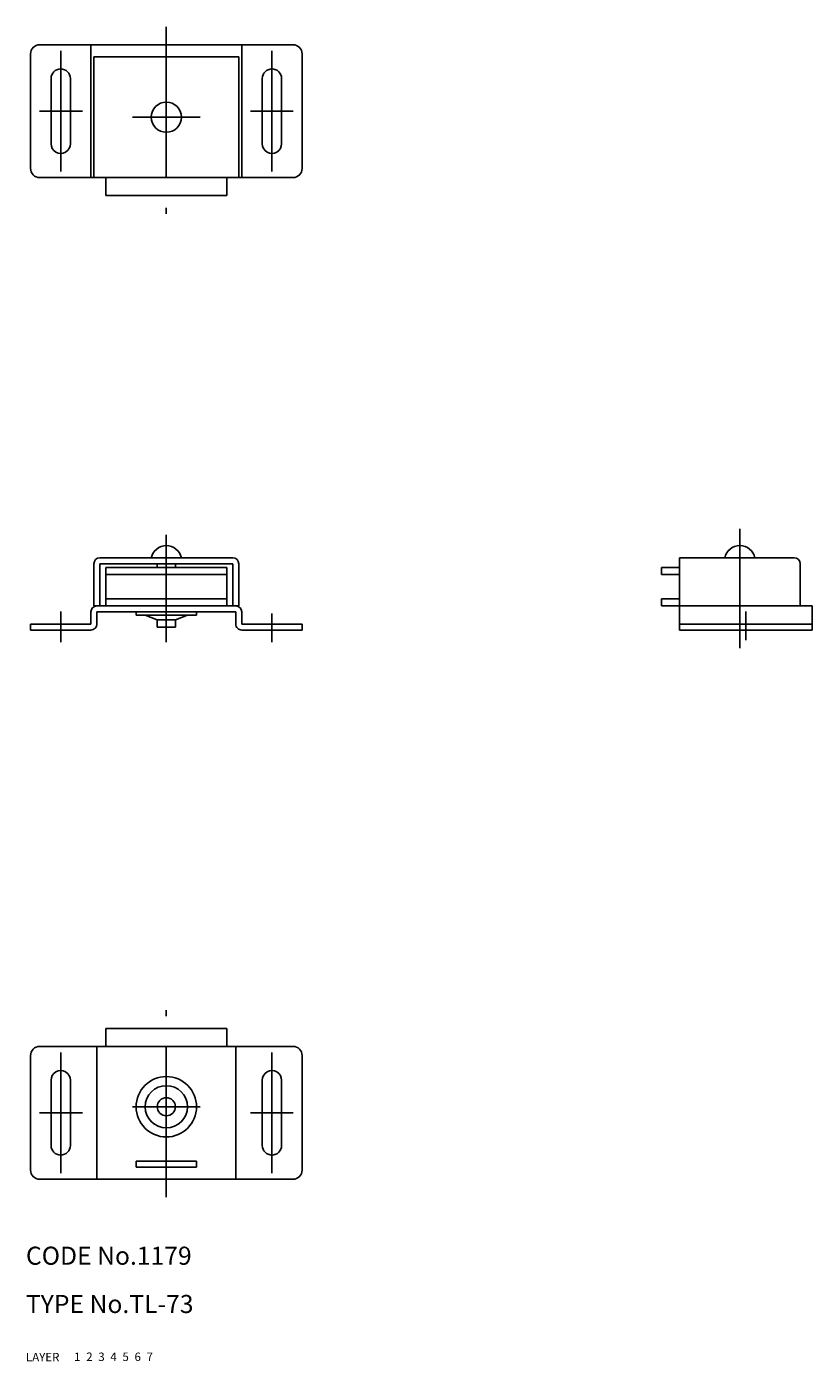
# Model space of a CAD drawing. Extents: x 10 to 384, y 10 to 231.
# Drawn here: x 10 to 140, y 10 to 231 of the extents above; entities that cross this region are included whole.
import ezdxf

# ---------------------------------------------------------------- set-up
doc = ezdxf.new("R2010")
doc.units = 0
doc.header["$LTSCALE"] = 20
doc.header["$MEASUREMENT"] = 0
for name, pattern in [('CENTER', [2, 1.25, -0.25, 0.25, -0.25]), ('DASHED', [0.75, 0.5, -0.25]), ('PHANTOM', [2.5, 1.25, -0.25, 0.25, -0.25, 0.25, -0.25])]:
    doc.linetypes.add(name, pattern=pattern)
for name, color, linetype in [('1', 7, 'CONTINUOUS'), ('2', 4, 'CONTINUOUS'), ('3', 2, 'DASHED'), ('4', 1, 'CENTER'), ('5', 6, 'PHANTOM'), ('6', 5, 'CONTINUOUS'), ('7', 3, 'CONTINUOUS')]:
    doc.layers.add(name, color=color, linetype=linetype)

msp = doc.modelspace()

# ---------------------------------------------------------------- linework, layer by layer
at = {"layer": '1', "linetype": 'Continuous'}
for p, q in [((12.255126, 228.180147), (54.255123, 228.180147)), ((20.755126, 228.180147), (20.755126, 206.180147)), ((45.755123, 228.180147), (45.755123, 206.180147)), ((10.755126, 226.680147), (10.755126, 207.680147)), ((21.255126, 226.180147), (45.255123, 226.180147)), ((21.255126, 226.180147), (21.255126, 206.180147)), ((45.255123, 226.180147), (45.255123, 206.180147)), ((55.755123, 226.680147), (55.755123, 207.680147)), ((14.155128, 222.580141), (14.155128, 211.780138)), ((17.355125, 222.580141), (17.355125, 211.780138)), ((49.155124, 222.580141), (49.155124, 211.780138)), ((52.355129, 222.580141), (52.355129, 211.780138)), ((12.255126, 206.180147), (54.255123, 206.180147)), ((23.255126, 206.180147), (23.255126, 203.180147)), ((43.255123, 206.180147), (43.255123, 203.180147)), ((23.255126, 203.180147), (43.255123, 203.180147)), ((21.255126, 142.180147), (21.255126, 135.180147)), ((22.255126, 143.180147), (44.255123, 143.180147)), ((22.255126, 142.180147), (22.255126, 135.180147)), ((22.255126, 142.180147), (44.255123, 142.180147)), ((23.255126, 141.580141), (43.255123, 141.580141)), ((23.255126, 141.580141), (23.255126, 135.180147)), ((31.755126, 142.180147), (31.755126, 141.580141)), ((34.755126, 142.180147), (34.755126, 141.580141)), ((43.255123, 141.580141), (43.255123, 135.180147)), ((44.255123, 142.180147), (44.255123, 135.180147)), ((45.255123, 142.180147), (45.255123, 135.180147)), ((115.255123, 141.580141), (118.255123, 141.580141)), ((115.255123, 141.580141), (115.255123, 140.380144)), ((118.255123, 143.180147), (118.255123, 131.180147)), ((118.255123, 143.180147), (137.255123, 143.180147)), ((138.255123, 142.180147), (138.255123, 135.180147)), ((23.255126, 140.380144), (43.255123, 140.380144)), ((115.255123, 140.380144), (118.255123, 140.380144)), ((21.255126, 135.180147), (45.255123, 135.180147)), ((23.255126, 136.380144), (43.255123, 136.380144)), ((115.255123, 136.380144), (118.255123, 136.380144)), ((115.255123, 136.380144), (115.255123, 135.180147)), ((115.255123, 135.180147), (118.255123, 135.180147)), ((118.255123, 135.180147), (140.255123, 135.180147)), ((140.255123, 135.180147), (140.255123, 131.180147)), ((20.755126, 134.180147), (20.755126, 132.180147)), ((21.755126, 134.180147), (44.755123, 134.180147)), ((21.755126, 134.180147), (21.755126, 132.180147)), ((28.255126, 134.180147), (28.255126, 133.680147)), ((28.255126, 133.680147), (38.255126, 133.680147)), ((29.755119, 133.680132), (31.755123, 132.880129)), ((31.755126, 132.880144), (31.755126, 131.680147)), ((31.755126, 132.880144), (34.755126, 132.880144)), ((34.755126, 132.880144), (36.755119, 133.680147)), ((34.755126, 132.880144), (34.755126, 131.680147)), ((38.255126, 134.180147), (38.255126, 133.680147)), ((44.755123, 134.180147), (44.755123, 132.180147)), ((45.755123, 134.180147), (45.755123, 132.180147)), ((10.755126, 132.180147), (10.755126, 131.180147)), ((10.755126, 132.180147), (20.755126, 132.180147)), ((10.755126, 131.180147), (20.755126, 131.180147)), ((31.755126, 131.680147), (34.755126, 131.680147)), ((45.755123, 132.180147), (55.755123, 132.180147)), ((45.755123, 131.180147), (55.755123, 131.180147)), ((55.755123, 132.180147), (55.755123, 131.180147)), ((118.255123, 132.180147), (140.255123, 132.180147)), ((118.255123, 131.180147), (140.255123, 131.180147)), ((23.255126, 65.180147), (43.255123, 65.180147)), ((23.255126, 62.180147), (23.255126, 65.180147)), ((43.255123, 62.180147), (43.255123, 65.180147)), ((12.255126, 62.180147), (54.255123, 62.180147)), ((21.755126, 40.180143), (21.755126, 62.180147)), ((44.755123, 40.180143), (44.755123, 62.180147)), ((10.755126, 41.680143), (10.755126, 60.680147)), ((55.755123, 41.680143), (55.755123, 60.680147)), ((14.155128, 45.780142), (14.155128, 56.580149)), ((17.355125, 45.780142), (17.355125, 56.580149)), ((49.155124, 45.780142), (49.155124, 56.580149)), ((52.355129, 45.780142), (52.355129, 56.580149)), ((38.255126, 43.180143), (28.255126, 43.180143)), ((28.255126, 42.180143), (28.255126, 43.180143)), ((38.255126, 42.180143), (28.255126, 42.180143)), ((38.255126, 42.180143), (38.255126, 43.180143)), ((12.255126, 40.180143), (54.255123, 40.180143))]:
    msp.add_line(p, q, dxfattribs=at)
for centre, radius in [((33.255126, 216.180147), 2.5), ((33.255126, 52.180147), 5), ((33.255126, 52.180147), 3.5), ((33.255126, 52.180147), 1.5)]:
    msp.add_circle(centre, radius, dxfattribs=at)
for centre, radius, start, end in [((12.255126, 226.680147), 1.5, 89.999982, 179.999964), ((54.255123, 226.680147), 1.5, 0, 89.999982), ((15.755126, 222.580141), 1.599998, 0, 179.999964), ((50.755123, 222.580141), 1.6, 0, 179.999964), ((15.755126, 211.780138), 1.599998, 179.999978, 0.00001), ((50.755123, 211.780138), 1.6, 179.999978, 0.00001), ((12.255126, 207.680147), 1.5, 179.999978, 270.000028), ((54.255123, 207.680147), 1.5, 270.000018, 0), ((33.255126, 142.617647), 2.5625, 12.680383, 167.319617), ((128.255123, 142.617647), 2.5625, 12.680383, 167.319617), ((22.255126, 142.180147), 1, 89.999982, 179.999964), ((44.255123, 142.180147), 1, 0, 89.999982), ((137.255123, 142.180147), 1, 0, 89.999982), ((21.755126, 134.180147), 1, 89.999982, 179.999964), ((44.755123, 134.180147), 1, 0, 89.999982), ((20.755126, 132.180147), 1, 270.000018, 0), ((45.755123, 132.180147), 1, 179.999978, 270.000028), ((12.255126, 60.680147), 1.5, 89.999982, 180.000019), ((54.255123, 60.680147), 1.5, 0, 89.999982), ((15.755126, 56.580149), 1.599998, 0, 180.000019), ((50.755123, 56.580149), 1.6, 0, 180.000019), ((15.755126, 45.780142), 1.599998, 180.000036, 0), ((50.755123, 45.780142), 1.6, 180.000036, 0), ((12.255126, 41.680143), 1.5, 180.000036, 270.000018), ((54.255123, 41.680143), 1.5, 270.000018, 0)]:
    msp.add_arc(centre, radius, start, end, dxfattribs=at)
at = {"layer": '4', "linetype": 'CENTER'}
for p, q in [((33.255126, 231.180147), (33.255126, 200.180147)), ((15.755126, 227.180147), (15.755126, 207.180147)), ((50.755123, 227.180147), (50.755123, 207.180147)), ((12.255126, 217.180147), (19.39619, 217.180147)), ((47.20811, 217.180147), (54.255123, 217.180147)), ((38.855125, 216.180147), (27.655128, 216.180147)), ((33.255126, 146.98015), (33.255126, 129.180147)), ((128.255123, 147.98015), (128.255123, 128.180147)), ((15.755126, 134.241274), (15.755126, 129.180147)), ((50.755123, 133.932039), (50.755123, 129.180147)), ((129.255123, 134.257937), (129.255123, 129.511965)), ((33.255126, 37.180143), (33.255126, 68.180147)), ((15.755126, 41.180143), (15.755126, 61.180147)), ((50.755123, 41.180143), (50.755123, 61.180147)), ((12.255126, 51.180143), (19.39619, 51.180143)), ((38.855125, 52.180147), (27.655128, 52.180147)), ((47.20811, 51.180143), (54.255123, 51.180143))]:
    msp.add_line(p, q, dxfattribs=at)

# ---------------------------------------------------------------- texts
at = {"layer": '1', "linetype": 'Continuous'}
for s, p in [('LAYER', (10, 10)), ('1', (17.979511, 10.048737))]:
    msp.add_text(s, height=1.4, dxfattribs=at).set_placement(p)
at = {"layer": '2', "linetype": 'Continuous'}
msp.add_text('2', height=1.4, dxfattribs=at).set_placement((19.979511, 10.048737))
at = {"layer": '3', "linetype": 'DASHED'}
msp.add_text('3', height=1.4, dxfattribs=at).set_placement((21.979511, 10.048737))
at = {"layer": '4', "linetype": 'CENTER'}
msp.add_text('4', height=1.4, dxfattribs=at).set_placement((23.979511, 10.048737))
at = {"layer": '5', "linetype": 'PHANTOM'}
msp.add_text('5', height=1.4, dxfattribs=at).set_placement((25.979511, 10.048737))
at = {"layer": '6', "linetype": 'Continuous'}
msp.add_text('6', height=1.4, dxfattribs=at).set_placement((27.979511, 10.048737))
at = {"layer": '7', "linetype": 'Continuous'}
for s, height, p in [('CODE No.1179', 3, (10, 26)), ('TYPE No.TL-73', 3, (10, 18)), ('7', 1.4, (29.979511, 10.048737))]:
    msp.add_text(s, height=height, dxfattribs=at).set_placement(p)

doc.saveas('drawing.dxf')
